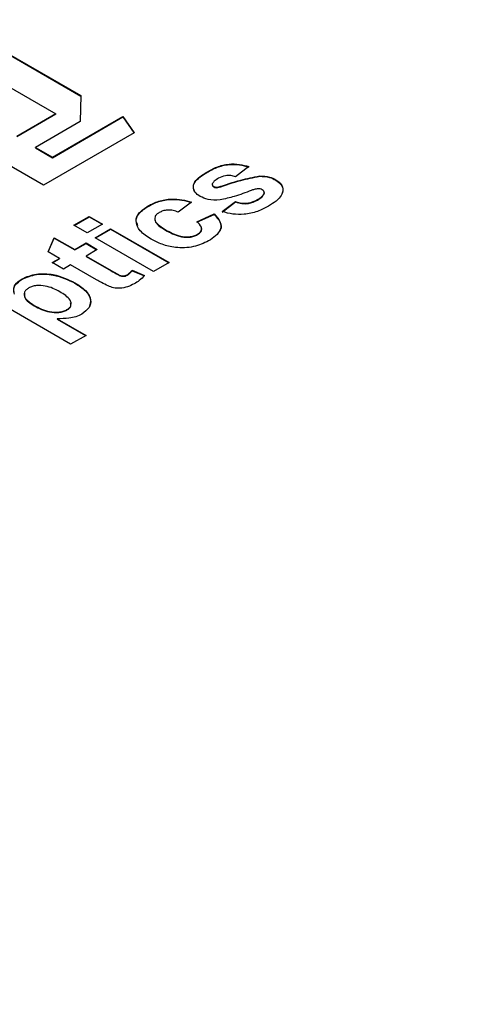
# Model space of a CAD drawing. Extents: x 210 to 1133, y 2 to 299.
# Drawn here: x 998 to 1003, y 114 to 124 of the extents above; entities that cross this region are included whole.
import ezdxf
from ezdxf import colors
from ezdxf.entities.mleader import LeaderData, LeaderLine
from ezdxf.math import Vec2, Vec3

# ---------------------------------------------------------------- set-up
doc = ezdxf.new("R2010")
doc.units = 0
doc.header["$LTSCALE"] = 5
doc.layers.get('0').update_dxf_attribs({"color": 255, "linetype": 'CONTINUOUS', "lineweight": 30})
doc.layers.add('2', color=3, linetype='CONTINUOUS')
doc.styles.get("Standard").update_dxf_attribs({"font": 'arial.ttf', "height": 2.5})

msp = doc.modelspace()

# ---------------------------------------------------------------- linework, layer by layer
for p, q in [((997.92516, 123.46039), (998.9249, 122.88326)), ((997.92516, 123.45631), (998.9248, 122.87923)), ((997.83492, 123.17911), (998.67013, 122.69696)), ((998.9249, 122.88326), (998.91837, 122.61997)), ((998.67013, 122.69696), (998.27115, 122.46663)), ((998.67013, 122.69287), (998.27115, 122.46255)), ((998.63442, 122.25368), (999.35507, 122.6697)), ((998.63442, 122.24959), (999.35507, 122.66562)), ((998.67013, 122.69287), (998.67013, 122.69696)), ((999.35507, 122.6697), (999.46972, 122.50263)), ((999.35507, 122.66562), (999.35507, 122.6697)), ((999.35507, 122.66562), (999.46771, 122.50147)), ((998.91837, 122.61997), (998.45914, 122.35486)), ((999.46972, 122.50263), (998.54374, 121.96807)), ((998.45914, 122.35486), (998.63442, 122.25368)), ((998.45914, 122.35078), (998.45914, 122.35486)), ((998.45914, 122.35078), (998.63442, 122.24959)), ((998.63442, 122.24959), (998.63442, 122.25368)), ((998.54374, 121.96807), (998.17004, 122.18381)), ((1000.64286, 122.15806), (1000.50665, 122.05523)), ((1000.21214, 122.10296), (1000.21214, 122.09888)), ((1000.75254, 122.06355), (1000.75254, 122.05947)), ((1000.91658, 122.02424), (1000.91658, 122.02016)), ((1000.26691, 121.97639), (1000.26691, 121.97128)), ((1000.2827, 121.95468), (1000.2827, 121.9506)), ((1000.32592, 121.94731), (1000.32592, 121.94323)), ((1000.72881, 121.82057), (1000.72881, 121.81649)), ((1000.7992, 121.88246), (1000.79777, 121.89018)), ((1000.7992, 121.88654), (1000.7992, 121.88246)), ((1000.80014, 121.88982), (1000.80014, 121.89492)), ((999.61165, 121.75631), (999.61165, 121.75223)), ((1000.05613, 121.79515), (999.91992, 121.69233)), ((1000.37044, 121.69838), (1000.50665, 121.8012)), ((1000.37044, 121.6943), (1000.50665, 121.79712)), ((1000.50665, 121.8012), (1000.50665, 121.79712)), ((998.85123, 121.55926), (999.00839, 121.64999)), ((998.85477, 121.55722), (999.00839, 121.64591)), ((999.00839, 121.64999), (999.14459, 121.57136)), ((999.00839, 121.64999), (999.00839, 121.64591)), ((999.00839, 121.64591), (999.14106, 121.56932)), ((1000.10851, 121.59556), (1000.28663, 121.67418)), ((1000.10851, 121.59147), (1000.28663, 121.6701)), ((1000.28663, 121.67418), (1000.28663, 121.6701)), ((998.98743, 121.48063), (998.85123, 121.55926)), ((999.14459, 121.57136), (998.98743, 121.48063)), ((999.07125, 121.43225), (999.22841, 121.52297)), ((999.07479, 121.43021), (999.22841, 121.51889)), ((999.22841, 121.52297), (999.82562, 121.17821)), ((999.22841, 121.52297), (999.22841, 121.51889)), ((999.22841, 121.51889), (999.82209, 121.17617)), ((998.58929, 121.28708), (998.65216, 121.43225)), ((998.59071, 121.28627), (998.65216, 121.42816)), ((998.65216, 121.43225), (998.8617, 121.31128)), ((998.65216, 121.43225), (998.65216, 121.42816)), ((998.65216, 121.42816), (998.8617, 121.30719)), ((999.66846, 121.08748), (999.07125, 121.43225)), ((999.79059, 121.51295), (999.79059, 121.50887)), ((1000.1167, 121.46721), (1000.1167, 121.46313)), ((998.8617, 121.31128), (998.97696, 121.37781)), ((998.8617, 121.30719), (998.97696, 121.37373)), ((998.97696, 121.37781), (999.09221, 121.31128)), ((998.97696, 121.37781), (998.97696, 121.37373)), ((998.97696, 121.37373), (999.08867, 121.30924)), ((998.70454, 121.22055), (998.58929, 121.28708)), ((998.6312, 121.17821), (998.70454, 121.22055)), ((998.70454, 121.22055), (998.70454, 121.21647)), ((998.8617, 121.31128), (998.8617, 121.30719)), ((999.09221, 121.31128), (998.97696, 121.24474)), ((998.97696, 121.24474), (999.23365, 121.09656)), ((998.97696, 121.24474), (998.97696, 121.24066)), ((998.97696, 121.24066), (999.23365, 121.09247)), ((998.74645, 121.11168), (998.6312, 121.17821)), ((998.63474, 121.17617), (998.70454, 121.21647)), ((998.81979, 121.15402), (998.74645, 121.11168)), ((999.08435, 121.00129), (998.81979, 121.15402)), ((999.82562, 121.17821), (999.66846, 121.08748)), ((999.23365, 121.09656), (999.23365, 121.09247)), ((999.399, 121.05289), (999.399, 121.04881)), ((999.44909, 121.0992), (999.57433, 121.04505)), ((999.44909, 121.0992), (999.44909, 121.09512)), ((999.44909, 121.09512), (999.57433, 121.04097)), ((998.32392, 121.01292), (998.32392, 121.00884)), ((998.86367, 120.97143), (998.86367, 120.96735)), ((998.81979, 120.34353), (998.00256, 120.8153)), ((998.44817, 120.73543), (998.44817, 120.73951)), ((998.78214, 120.69271), (998.78214, 120.69679)), ((998.68179, 120.60465), (998.97695, 120.43425)), ((998.68179, 120.60465), (998.68179, 120.60057)), ((998.68179, 120.60057), (998.97342, 120.43221)), ((998.97695, 120.43425), (998.81979, 120.34353))]:
    msp.add_line(p, q)
for points, knots in [([(1000.21214, 122.10296), (1000.24505, 122.12076), (1000.31066, 122.15623), (1000.42766, 122.18798), (1000.54707, 122.18512), (1000.6109, 122.16709), (1000.64286, 122.15806)], [0, 0, 0, 0, 0.28082471, 0.55992345, 0.77967845, 1, 1, 1, 1]), ([(1000.21214, 122.09888), (1000.24505, 122.11667), (1000.31066, 122.15215), (1000.42766, 122.1839), (1000.54707, 122.18104), (1000.6109, 122.16301), (1000.64286, 122.15398)], [0, 0, 0, 0, 0.28082471, 0.55992345, 0.77967845, 1, 1, 1, 1]), ([(1000.08695, 121.90783), (1000.08136, 121.9201), (1000.06795, 121.94953), (1000.09398, 122.02256), (1000.16342, 122.06741), (1000.21214, 122.09888)], [0, 0, 0, 0, 0.17595435, 0.4218604, 1, 1, 1, 1]), ([(1000.14338, 121.85365), (1000.12383, 121.86748), (1000.08473, 121.89514), (1000.06923, 121.94913), (1000.09191, 122.02624), (1000.16257, 122.07133), (1000.21214, 122.10296)], [0, 0, 0, 0, 0.18675805, 0.37354495, 0.56048737, 1, 1, 1, 1]), ([(1000.33148, 122.03879), (1000.31575, 122.0296), (1000.2877, 122.01321), (1000.27376, 121.99171), (1000.26764, 121.98228)], [0, 0, 0, 0, 0.56101357, 1, 1, 1, 1]), ([(1000.32592, 121.94731), (1000.40209, 121.97357), (1000.53785, 122.02038), (1000.68705, 122.05038), (1000.75254, 122.06355)], [0, 0, 0, 0, 0.56109893, 1, 1, 1, 1]), ([(1000.32592, 121.94323), (1000.40209, 121.96949), (1000.53785, 122.0163), (1000.68705, 122.0463), (1000.75254, 122.05947)], [0, 0, 0, 0, 0.56109893, 1, 1, 1, 1]), ([(1000.50665, 122.05523), (1000.49037, 122.05998), (1000.45787, 122.06945), (1000.38948, 122.06797), (1000.35347, 122.04985), (1000.33148, 122.03879)], [0, 0, 0, 0, 0.28082622, 0.56076876, 1, 1, 1, 1]), ([(1000.75254, 122.06355), (1000.78739, 122.06185), (1000.84983, 122.0588), (1000.89612, 122.03483), (1000.91658, 122.02424)], [0, 0, 0, 0, 0.558016909, 1, 1, 1, 1]), ([(1000.75254, 122.05947), (1000.78739, 122.05777), (1000.84983, 122.05471), (1000.89612, 122.03075), (1000.91658, 122.02016)], [0, 0, 0, 0, 0.558016909, 1, 1, 1, 1]), ([(1000.91658, 122.02424), (1000.93737, 122.00919), (1000.97897, 121.97907), (1000.99404, 121.92079), (1000.97175, 121.83761), (1000.89659, 121.78843), (1000.84389, 121.75395)], [0, 0, 0, 0, 0.18672254, 0.37365653, 0.5607996, 1, 1, 1, 1]), ([(1000.26764, 121.98228), (1000.26723, 121.97648), (1000.2665, 121.96613), (1000.27774, 121.95818), (1000.2827, 121.95468)], [0, 0, 0, 0, 0.55948175, 1, 1, 1, 1]), ([(1000.2686, 121.97188), (1000.26851, 121.96832), (1000.26831, 121.96024), (1000.27753, 121.95406), (1000.2827, 121.9506)], [0, 0, 0, 0, 0.44052479, 1, 1, 1, 1]), ([(1000.2827, 121.95468), (1000.28998, 121.95164), (1000.30302, 121.9462), (1000.3189, 121.94697), (1000.32592, 121.94731)], [0, 0, 0, 0, 0.5583126, 1, 1, 1, 1]), ([(1000.2827, 121.9506), (1000.28998, 121.94756), (1000.30302, 121.94212), (1000.3189, 121.94289), (1000.32592, 121.94323)], [0, 0, 0, 0, 0.5583126, 1, 1, 1, 1]), ([(1000.73814, 121.93275), (1000.72366, 121.93037), (1000.69776, 121.92612), (1000.67512, 121.91774), (1000.66512, 121.91404)], [0, 0, 0, 0, 0.5586262, 1, 1, 1, 1]), ([(1000.77857, 121.92245), (1000.77196, 121.92567), (1000.76014, 121.93143), (1000.74487, 121.93235), (1000.73814, 121.93275)], [0, 0, 0, 0, 0.559338299, 1, 1, 1, 1]), ([(1000.7992, 121.88654), (1000.79945, 121.89409), (1000.7999, 121.9076), (1000.7851, 121.91791), (1000.77857, 121.92245)], [0, 0, 0, 0, 0.55884694, 1, 1, 1, 1]), ([(1000.91658, 122.02016), (1000.93716, 122.00514), (1000.97835, 121.9751), (1000.99485, 121.92171), (1000.98283, 121.88967), (1000.97777, 121.87622)], [0, 0, 0, 0, 0.36688511, 0.73418566, 1, 1, 1, 1]), ([(999.61165, 121.75631), (999.64583, 121.77409), (999.714, 121.80954), (999.84044, 121.83175), (999.95918, 121.82276), (1000.02378, 121.80436), (1000.05613, 121.79515)], [0, 0, 0, 0, 0.280455349, 0.559338572, 0.779372143, 1, 1, 1, 1]), ([(999.61165, 121.75223), (999.64583, 121.77001), (999.714, 121.80546), (999.84044, 121.82767), (999.95918, 121.81868), (1000.02378, 121.80028), (1000.05613, 121.79107)], [0, 0, 0, 0, 0.280455349, 0.559338572, 0.779372143, 1, 1, 1, 1]), ([(1000.3472, 121.81784), (1000.30437, 121.8162), (1000.2277, 121.81327), (1000.1692, 121.84129), (1000.14338, 121.85365)], [0, 0, 0, 0, 0.55862067, 1, 1, 1, 1]), ([(1000.66512, 121.91404), (1000.60876, 121.89262), (1000.50824, 121.85442), (1000.39635, 121.829), (1000.3472, 121.81784)], [0, 0, 0, 0, 0.56070267, 1, 1, 1, 1]), ([(1000.50665, 121.8012), (1000.52708, 121.79486), (1000.56784, 121.7822), (1000.65491, 121.78367), (1000.70078, 121.80658), (1000.72881, 121.82057)], [0, 0, 0, 0, 0.2809829, 0.56065777, 1, 1, 1, 1]), ([(1000.72881, 121.82057), (1000.74664, 121.83131), (1000.77845, 121.85045), (1000.79287, 121.87553), (1000.7992, 121.88654)], [0, 0, 0, 0, 0.56078358, 1, 1, 1, 1]), ([(1000.72881, 121.81649), (1000.74664, 121.82723), (1000.77845, 121.84637), (1000.79287, 121.87144), (1000.7992, 121.88246)], [0, 0, 0, 0, 0.56078358, 1, 1, 1, 1]), ([(999.50769, 121.55813), (999.49983, 121.57288), (999.47749, 121.61473), (999.51747, 121.68804), (999.58023, 121.73081), (999.61165, 121.75223)], [0, 0, 0, 0, 0.21354284, 0.60620059, 1, 1, 1, 1]), ([(999.64276, 121.41684), (999.60127, 121.44393), (999.51857, 121.49794), (999.47611, 121.59931), (999.51521, 121.69182), (999.57948, 121.73479), (999.61165, 121.75631)], [0, 0, 0, 0, 0.28070593, 0.55964375, 0.77950226, 1, 1, 1, 1]), ([(1000.84389, 121.75395), (1000.80747, 121.73483), (1000.73479, 121.69668), (1000.60421, 121.66752), (1000.47496, 121.66898), (1000.40529, 121.68858), (1000.37044, 121.69838)], [0, 0, 0, 0, 0.28064878, 0.5600001, 0.77995804, 1, 1, 1, 1]), ([(1000.50665, 121.79712), (1000.52708, 121.79078), (1000.56784, 121.77812), (1000.65491, 121.77959), (1000.70078, 121.80249), (1000.72881, 121.81649)], [0, 0, 0, 0, 0.2809829, 0.56065777, 1, 1, 1, 1]), ([(999.72559, 121.68902), (999.71585, 121.68263), (999.69636, 121.66985), (999.6804, 121.64558), (999.67756, 121.61996), (999.69713, 121.56979), (999.74907, 121.5382), (999.79059, 121.51295)], [0, 0, 0, 0, 0.125319938, 0.250545444, 0.375802007, 0.501055901, 1, 1, 1, 1]), ([(999.68205, 121.6366), (999.6806, 121.62971), (999.67738, 121.61438), (999.69813, 121.56564), (999.74951, 121.53409), (999.79059, 121.50887)], [0, 0, 0, 0, 0.14059065, 0.31304293, 1, 1, 1, 1]), ([(999.91992, 121.69233), (999.90301, 121.69869), (999.86928, 121.71137), (999.81198, 121.71602), (999.76128, 121.70719), (999.7375, 121.69508), (999.72559, 121.68902)], [0, 0, 0, 0, 0.28055905, 0.55963682, 0.77959685, 1, 1, 1, 1]), ([(1000.28663, 121.67418), (1000.3103, 121.64904), (1000.35753, 121.59886), (1000.35904, 121.51636), (1000.30687, 121.44848), (1000.25476, 121.41536), (1000.22867, 121.39879)], [0, 0, 0, 0, 0.28024418, 0.55915533, 0.77932593, 1, 1, 1, 1]), ([(1000.28663, 121.6701), (1000.30915, 121.64521), (1000.3541, 121.59555), (1000.36667, 121.53336), (1000.34701, 121.50713), (1000.34673, 121.50676)], [0, 0, 0, 0, 0.49768078, 0.99299426, 1, 1, 1, 1]), ([(1000.1167, 121.46721), (1000.13142, 121.4777), (1000.16079, 121.49862), (1000.16141, 121.54913), (1000.1286, 121.57792), (1000.10851, 121.59556)], [0, 0, 0, 0, 0.2801608, 0.55896858, 1, 1, 1, 1]), ([(1000.1167, 121.46313), (1000.13206, 121.47367), (1000.16047, 121.49316), (1000.15735, 121.51837), (1000.15591, 121.52995)], [0, 0, 0, 0, 0.54081559, 1, 1, 1, 1]), ([(999.79059, 121.51295), (999.83711, 121.48725), (999.89531, 121.4551), (999.98715, 121.43977), (1000.03498, 121.4402), (1000.08078, 121.44922), (1000.10472, 121.46121), (1000.1167, 121.46721)], [0, 0, 0, 0, 0.49930638, 0.62454761, 0.74976278, 0.87478369, 1, 1, 1, 1]), ([(999.79059, 121.50887), (999.83711, 121.48317), (999.89531, 121.45102), (999.98715, 121.43569), (1000.03498, 121.43611), (1000.08078, 121.44514), (1000.10472, 121.45713), (1000.1167, 121.46313)], [0, 0, 0, 0, 0.49930638, 0.62454761, 0.74976278, 0.87478369, 1, 1, 1, 1]), ([(1000.22867, 121.39879), (1000.18014, 121.37581), (1000.08323, 121.32993), (999.9007, 121.32472), (999.75155, 121.36028), (999.67906, 121.39797), (999.64276, 121.41684)], [0, 0, 0, 0, 0.27970551, 0.5584855, 0.77893144, 1, 1, 1, 1]), ([(998.32392, 121.01292), (998.37097, 121.03202), (998.46531, 121.07033), (998.68157, 121.05977), (998.79462, 121.00493), (998.86367, 120.97143)], [0, 0, 0, 0, 0.27906666, 0.55961775, 1, 1, 1, 1]), ([(998.32392, 121.00884), (998.37097, 121.02794), (998.46531, 121.06624), (998.68157, 121.05569), (998.79462, 121.00085), (998.86367, 120.96735)], [0, 0, 0, 0, 0.27906666, 0.55961775, 1, 1, 1, 1]), ([(999.23365, 121.09656), (999.25816, 121.08272), (999.2888, 121.06543), (999.32687, 121.04476), (999.35259, 121.04046), (999.37902, 121.04327), (999.39233, 121.04968), (999.399, 121.05289)], [0, 0, 0, 0, 0.50102687, 0.6262538, 0.75108979, 0.87537276, 1, 1, 1, 1]), ([(999.23365, 121.09247), (999.25816, 121.07864), (999.2888, 121.06135), (999.32687, 121.04068), (999.35259, 121.03638), (999.37902, 121.03919), (999.39233, 121.0456), (999.399, 121.04881)], [0, 0, 0, 0, 0.50102687, 0.6262538, 0.75108979, 0.87537276, 1, 1, 1, 1]), ([(999.399, 121.05289), (999.40989, 121.06098), (999.42934, 121.07544), (999.44305, 121.09194), (999.44909, 121.0992)], [0, 0, 0, 0, 0.55950844, 1, 1, 1, 1]), ([(999.399, 121.04881), (999.40989, 121.0569), (999.42934, 121.07136), (999.44305, 121.08785), (999.44909, 121.09512)], [0, 0, 0, 0, 0.55950844, 1, 1, 1, 1]), ([(999.57433, 121.04505), (999.55808, 121.02774), (999.52904, 120.99681), (999.48717, 120.97131), (999.46874, 120.96009)], [0, 0, 0, 0, 0.55973157, 1, 1, 1, 1]), ([(998.24583, 120.85632), (998.24163, 120.87205), (998.23321, 120.90353), (998.25299, 120.96064), (998.29705, 120.99311), (998.32392, 121.01292)], [0, 0, 0, 0, 0.28053819, 0.56122714, 1, 1, 1, 1]), ([(998.24163, 120.87798), (998.23997, 120.88516), (998.2347, 120.90811), (998.25381, 120.95658), (998.29736, 120.98904), (998.32392, 121.00884)], [0, 0, 0, 0, 0.15105012, 0.4822572, 1, 1, 1, 1]), ([(998.39186, 120.91907), (998.38218, 120.91258), (998.36283, 120.8996), (998.3422, 120.86721), (998.34764, 120.80503), (998.40797, 120.76571), (998.44817, 120.73951)], [0, 0, 0, 0, 0.12568291, 0.25129637, 0.50113687, 1, 1, 1, 1]), ([(998.70782, 120.87995), (998.66225, 120.9039), (998.5939, 120.93982), (998.48494, 120.9465), (998.42649, 120.93606), (998.4034, 120.92474), (998.39186, 120.91907)], [0, 0, 0, 0, 0.4993639, 0.74899309, 0.87447766, 1, 1, 1, 1]), ([(998.86367, 120.97143), (998.90298, 120.94633), (998.98141, 120.89624), (999.03269, 120.80492), (999.02017, 120.71553), (998.96351, 120.67322), (998.93521, 120.65209)], [0, 0, 0, 0, 0.28100548, 0.56055561, 0.78047223, 1, 1, 1, 1]), ([(998.86367, 120.96735), (998.90237, 120.94234), (998.97956, 120.89246), (999.03473, 120.80699), (999.01823, 120.755), (999.01224, 120.73615)], [0, 0, 0, 0, 0.39051267, 0.77900284, 1, 1, 1, 1]), ([(999.20255, 120.93892), (999.17959, 120.94999), (999.13857, 120.96977), (999.10092, 120.99166), (999.08435, 121.00129)], [0, 0, 0, 0, 0.559822, 1, 1, 1, 1]), ([(999.46874, 120.96009), (999.4477, 120.94957), (999.40569, 120.92855), (999.33083, 120.91209), (999.25743, 120.91785), (999.22088, 120.93188), (999.20255, 120.93892)], [0, 0, 0, 0, 0.28058761, 0.5604317, 0.77945002, 1, 1, 1, 1]), ([(998.34973, 120.86374), (998.34864, 120.84887), (998.34504, 120.79946), (998.40573, 120.76178), (998.44817, 120.73543)], [0, 0, 0, 0, 0.30076632, 1, 1, 1, 1]), ([(998.78214, 120.69679), (998.7921, 120.70351), (998.81202, 120.71695), (998.83005, 120.75119), (998.815, 120.81473), (998.75072, 120.85384), (998.70782, 120.87995)], [0, 0, 0, 0, 0.12541267, 0.25082896, 0.50005924, 1, 1, 1, 1]), ([(998.44817, 120.73951), (998.49622, 120.71409), (998.56827, 120.67595), (998.68326, 120.6684), (998.74538, 120.67891), (998.76989, 120.69083), (998.78214, 120.69679)], [0, 0, 0, 0, 0.49946229, 0.74909492, 0.87453487, 1, 1, 1, 1]), ([(998.44817, 120.73543), (998.49622, 120.71), (998.56827, 120.67187), (998.68326, 120.66431), (998.74538, 120.67483), (998.76989, 120.68675), (998.78214, 120.69271)], [0, 0, 0, 0, 0.49946229, 0.74909492, 0.87453487, 1, 1, 1, 1]), ([(998.78214, 120.69271), (998.79195, 120.69942), (998.81157, 120.71284), (998.82774, 120.73937), (998.8214, 120.75743), (998.81811, 120.76676)], [0, 0, 0, 0, 0.325766576, 0.651542533, 1, 1, 1, 1]), ([(998.93521, 120.65209), (998.91576, 120.64229), (998.87687, 120.62272), (998.78879, 120.60403), (998.72239, 120.60441), (998.68179, 120.60465)], [0, 0, 0, 0, 0.2801031, 0.55985083, 1, 1, 1, 1])]:
    msp.add_open_spline(points, degree=3, knots=knots)

# ---------------------------------------------------------------- leaders
at = {"layer": '2'}
ml = msp.add_multileader_mtext('Standard', dxfattribs=at)
ml.set_content('', color=256)
ml.set_leader_properties()
ml.build(insert=Vec2(0, 0))
ml.multileader.update_dxf_attribs({"text_right_attachment_type": 6, "dogleg_length": 0.36, "arrow_head_size": 0.18})
ctx = ml.context
ctx.base_point, ctx.char_height, ctx.arrow_head_size, ctx.landing_gap_size, ctx.plane_origin = Vec3(999.61059, 153.28101), 0.18, 0.18, 0.09, Vec3(1015.00819, 127.96006)
ctx.right_attachment, ctx.text_align_type = 6, 2
notes = []
notes.append((ctx, [(1, (1, 1, 0), (1052.06149, 153.19101), (-1, 0), 52.2709, [(0, [(1014.64416, 110.77318)], 0, [])])]))
ctx.mtext.insert, ctx.mtext.alignment, ctx.mtext.flow_direction = Vec3(999.70059, 153.37101), 3, 5
for ctx, leaders in notes:
    for number, flags, end, landing, length, lines in leaders:
        leader = LeaderData()
        leader.index, (leader.has_last_leader_line, leader.has_dogleg_vector, leader.attachment_direction) = number, flags
        leader.last_leader_point, leader.dogleg_vector, leader.dogleg_length = Vec3(end), Vec3(landing), length
        for number, points, colour, breaks in lines:
            line = LeaderLine()
            line.index, line.vertices, line.color, line.breaks = number, Vec3.list(points), colors.encode_raw_color(colour), breaks
            leader.lines.append(line)
        ctx.leaders.append(leader)

doc.saveas('drawing.dxf')
